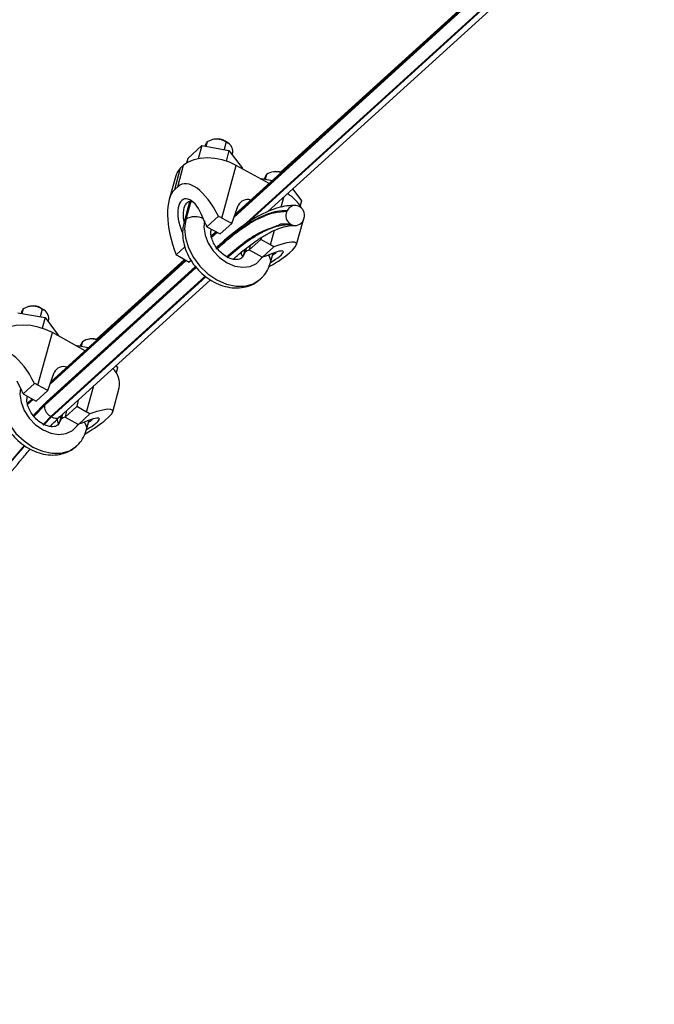
# Model space of a CAD drawing. Units: inches. Extents: x 0.4 to 10.9, y 0 to 8.4.
# Drawn here: x 4.9 to 5.1, y 0.8 to 1.1 of the extents above; entities that cross this region are included whole.
import ezdxf

# ---------------------------------------------------------------- set-up
doc = ezdxf.new("R2010")
doc.units = ezdxf.units.IN
doc.header["$MEASUREMENT"] = 0
doc.header["$PDSIZE"] = -1
doc.dimstyles.get("Standard").update_dxf_attribs({"dimtxt": 0.18, "dimasz": 0.18, "dimexe": 0.18, "dimexo": 0.0625, "dimgap": 0.09, "dimtad": 0, "dimtih": 1, "dimtoh": 1, "dimdec": 4, "dimzin": 0, "dimdsep": 46, "dimtxsty": 'Standard', "dimcen": 0.09, "dimadec": 0, "dimazin": 0, "dimtfac": 1, "dimtdec": 4, "dimtofl": 0, "dimtmove": 0, "dimatfit": 3, "dimfxl": 1, "dimtolj": 1, "dimtzin": 0, "dimarcsym": 0})

# ---------------------------------------------------------------- blocks, each defined once
blk = doc.blocks.new('*D10')
at = {"color": 0, "lineweight": -2, "transparency": 16777216}
blk.add_line((4.927568167201501, 0.6875097298373427), (6.777794911103032, 0.6875097298373496), dxfattribs=at)
for start, end in [(24.51039207156392, 36.96375627891549), (5.296686483690539, 18.02222103598175)]:
    blk.add_arc((4.623831135842813, 0.687509729837342), 2.02896377526022, start, end, dxfattribs=at)
at = {"color": 0, "transparency": 16777216}
for points in [[(6.220931408592222, 1.887620761236097), (6.269080072132518, 1.927469929348913), (6.125458236023922, 2.051991335913391)], [(6.675347936946294, 0.8762534013214891), (6.612914690743695, 0.8733655355688099), (6.652794911103032, 0.6875097298373487)]]:
    blk.add_solid(points, dxfattribs=at)
at = {"layer": 'Defpoints', "color": 0, "transparency": 16777216}
for p in [(6.181250641856696, 2.102688151060355), (6.5917800217405, 1.181342883657789), (4.968676705153785, 1.000860119028438), (4.819880633079486, 0.6875097298373425), (4.877568167201502, 0.6875097298373427)]:
    blk.add_point(p, dxfattribs=at)
at = {"color": 0, "transparency": 16777216, "insert": (6.51509053694113, 1.422242251967293), "char_height": 0.1377952755905512, "attachment_point": 5}
blk.add_mtext('\\A1;{\\H0.68217x;45°-60°}', dxfattribs=at)

msp = doc.modelspace()

# ---------------------------------------------------------------- linework, layer by layer
at = {"color": 7, "linetype": 'Continuous', "lineweight": 25}
for p, q in [((4.960008246169025, 0.9994692554377504), (6.230763007609411, 2.154164435698842)), ((6.230684409187347, 2.154207901573212), (4.960070225286195, 0.9996404200737519)), ((6.230476076020437, 2.154322958299487), (4.960234524397372, 1.000094163200887)), ((6.23030675797386, 2.154416424133919), (4.971959704425277, 1.010995725870595)), ((6.208611983636921, 2.12969115979347), (4.962248893053459, 0.99715999769431)), ((4.963364351442735, 0.9979263086352135), (6.205294467347542, 2.126429419974695)), ((4.968676705153786, 1.000860119028438), (6.181250641856696, 2.102688151060355)), ((4.954987937679238, 1.019496278384358), (4.954437535656776, 1.019391940162779)), ((4.948116044494242, 1.014548475163352), (4.951711969652127, 1.017815976696275)), ((4.951711969652127, 1.017815976696275), (4.95078787001151, 1.014462999379357)), ((4.951711969652127, 1.017815976696275), (4.958705287929529, 1.016579756092855)), ((4.952652925339894, 1.018068509638492), (4.952542840200557, 1.017669095895042)), ((4.953108133309605, 1.018786223317079), (4.952788294549936, 1.017625712880454)), ((4.957980170137539, 1.018762637871903), (4.957440161099193, 1.016803394645274)), ((4.957980170137539, 1.018762637871903), (4.957743309531285, 1.019006819731776)), ((4.958800979140971, 1.01818931920108), (4.95838173231677, 1.018560909813346)), ((4.948116044494242, 1.014548475163352), (4.947779562755443, 1.01332762209027)), ((4.958705287929529, 1.016579756092855), (4.957953820726768, 1.013853219445046)), ((4.958705287929529, 1.016579756092855), (4.962102657374814, 1.012076039875068)), ((4.959490372529672, 1.015539001715873), (4.959655594935576, 1.016138501118623)), ((4.944775090723585, 1.006565926497172), (4.946295330986498, 1.012081840059829)), ((4.945535885570408, 1.00725723157943), (4.947056125833324, 1.012773145142086)), ((4.947056125833324, 1.012773145142086), (4.946295330986498, 1.012081840059829)), ((4.956873352839839, 0.9992242804913902), (4.960589519378956, 1.012707626728513)), ((4.969001728568401, 1.008060631150745), (4.960589519378956, 1.012707626728513)), ((4.962102657374814, 1.012076039875068), (4.962053793777478, 1.011898740655898)), ((4.945030890708658, 1.010088198186434), (4.94334393656376, 1.003967437805791)), ((4.966802795665807, 1.009275337803548), (4.966942615629875, 1.009402391442588)), ((4.966942615629875, 1.009402391442588), (4.966893752032551, 1.00922508926414)), ((4.966942615629875, 1.009402391442588), (4.969902532773087, 1.008879167428719)), ((4.967883594991864, 1.00965493030336), (4.967773509852524, 1.009255516559911)), ((4.96833877928735, 1.010372641022669), (4.968018940527696, 1.009212130586045)), ((4.970218583656987, 1.011082693130671), (4.969668181634525, 1.010978354909092)), ((4.945535885570408, 1.00725723157943), (4.944775090723585, 1.006565926497172)), ((4.975067017284076, 1.006666775730061), (4.977333327026781, 1.003662457580659)), ((4.972075447704032, 1.002027074772414), (4.972781933882114, 1.004590401323322)), ((4.948607237283699, 1.00338947898716), (4.947163156997828, 0.9981499323912427)), ((4.948883444449429, 1.003457708099325), (4.947618364967546, 0.9988676431105512)), ((4.959411797781829, 0.9978220148028034), (4.961079315389227, 1.002427198742569)), ((4.976914269596367, 1.002062136297437), (4.976745046246702, 1.002155619887535)), ((4.977333327026781, 1.003662457580659), (4.976980557422213, 1.002382560994134)), ((4.9527188817266, 0.9977494325927894), (4.951597007622748, 1.000269601034232)), ((4.956001786301201, 0.9996685983182888), (4.953056073692096, 0.9969919255037548)), ((4.959411797781829, 0.9978220148028034), (4.956873352839839, 0.9992242804913902)), ((4.973642113119251, 1.001131928707151), (4.973552766599706, 1.0009531380119)), ((4.953056073692096, 0.9969919255037548), (4.956440659056685, 0.9951222389053983)), ((4.959411797781829, 0.9978220148028034), (4.956440659056685, 0.9951222389053983)), ((4.97468055925944, 0.9975923393233886), (4.974511335909767, 0.9976858258727649)), ((4.976079563823735, 0.9923797665458869), (4.977766517968636, 0.9985005269265299)), ((4.977783492386887, 0.9986160305037735), (4.977872838906428, 0.9987948241583021)), ((4.946634653632113, 0.995760460459983), (4.946847816340625, 0.9952815930631447)), ((4.954165826593513, 0.9962199209120963), (4.954203847396478, 0.9963578824496202)), ((4.955397217655342, 0.9956986529809455), (4.954170940225794, 0.9945843605471751)), ((4.955605598170699, 0.9955835429876676), (4.954225556659434, 0.9943295548795008)), ((4.954246176908114, 0.9942334345727586), (4.95568419659277, 0.9955401215024662)), ((4.966944367522423, 0.9941504357043989), (4.966857909258149, 0.993708707245697)), ((4.969396354200143, 0.9923064445163882), (4.970432006781955, 0.9960641563584901)), ((4.947376769516584, 0.991831314687587), (4.945148007092367, 0.9898061106353322)), ((4.955758012821686, 0.9919094573808487), (4.955490210005294, 0.9916661203948277)), ((4.963125857315056, 0.991458524088117), (4.962849010945284, 0.990454060816142)), ((4.966857909258149, 0.993708707245697), (4.963886770532998, 0.991008932827931)), ((4.964119109362557, 0.9921958089513543), (4.963886770532998, 0.991008932827931)), ((4.969396354200143, 0.9923064445163882), (4.966857909258149, 0.993708707245697)), ((4.970217068506678, 0.9918159234830253), (4.967271355897587, 0.9891392477092135)), ((4.945968745073131, 0.9893155881223306), (4.948507190015132, 0.9879133239133826)), ((4.962792571596434, 0.9911831410812928), (4.962393802975573, 0.9897363486171943)), ((4.963886770532998, 0.991008932827931), (4.967271355897587, 0.9891392477092135)), ((4.969912854734535, 0.9901517276651257), (4.967881843099324, 0.9893732437344194)), ((4.969396472571255, 0.9878063386176867), (4.970058048747347, 0.9902067302845421)), ((4.974981813753647, 0.9909909714904792), (4.974221018906825, 0.9902996664082216)), ((4.911395974394289, 0.9511797639449512), (4.950302406384143, 0.9865328118769268)), ((4.950249186729685, 0.9865993201689705), (4.911436007506257, 0.9513309830476426)), ((4.950108183054443, 0.9867756265503913), (4.911825259089262, 0.9519891368187866)), ((4.912768428316927, 0.9565438991013854), (4.947750703876981, 0.9883312065104506)), ((4.947672105454924, 0.988374627995652), (4.912830407434075, 0.9567150637373869)), ((4.947463724939553, 0.9884897365092908), (4.912994706545259, 0.9571688061247022)), ((4.947294501589877, 0.9885832200993891), (4.924719886573168, 0.968070371013869)), ((4.948975253088207, 0.9883386402166339), (4.948507190015132, 0.9879133239133826)), ((4.952594426333594, 0.9842702426615324), (4.912951098625555, 0.9482475855935104)), ((4.913120321975224, 0.948154100523773), (4.952730671489913, 0.9841467963822998)), ((4.915237211856226, 0.9481842748012799), (4.953950343811094, 0.9833616925468436)), ((4.90774810799002, 0.9765709205683545), (4.907197694130438, 0.9764665808671363)), ((4.904472151800018, 0.9748906181404515), (4.911465446403191, 0.9736544012361289)), ((4.905413107487778, 0.9751431555215854), (4.905303022348452, 0.9747437425179553)), ((4.905868315457496, 0.9758608669807134), (4.905548464860718, 0.974700356544089)), ((4.910740328611205, 0.9758372800558992), (4.910200343247091, 0.9738780360894503)), ((4.910740328611205, 0.9758372800558992), (4.910503491679179, 0.9760814641352303)), ((4.911561161288859, 0.9752639650841739), (4.911141914464654, 0.975635551997342)), ((4.911465446403191, 0.9736544012361289), (4.91071399103755, 0.9709278642184102)), ((4.911465446403191, 0.9736544012361289), (4.914862839522701, 0.9691506848333868)), ((4.912250542840454, 0.972613646489237), (4.912415777083467, 0.9732131455220778)), ((4.90963353498773, 0.9562989226753862), (4.913349689689731, 0.9697822696523284)), ((4.92176188704207, 0.9651352753692446), (4.913349689689731, 0.9697822696523284)), ((4.914862839522701, 0.9691506848333868), (4.914813975925373, 0.9689733837646688)), ((4.919562977813701, 0.9663499808198404), (4.91970279777777, 0.9664770353374162)), ((4.91970279777777, 0.9664770353374162), (4.919653934180442, 0.9662997341762206)), ((4.91970279777777, 0.9664770353374162), (4.922662703083859, 0.9659538100751023)), ((4.920643765302643, 0.9667295732618549), (4.920533680163309, 0.9663301598998748)), ((4.921098961435248, 0.9674472847325427), (4.920779110838467, 0.9662867737410538)), ((4.922978765804878, 0.9681573379965128), (4.922428351945307, 0.9680529986652043)), ((4.929669823433564, 0.9612987377955415), (4.93009348550045, 0.9607371023540225)), ((4.912171979929727, 0.9548966592062578), (4.913839473862893, 0.959501843146023)), ((4.93009348550045, 0.9607371023540225), (4.9297407395701, 0.9594572046577691)), ((4.905479040200262, 0.9548240755166048), (4.904357177933534, 0.957344243958048)), ((4.908761968449085, 0.9567432427217432), (4.905816255839994, 0.9540665691673895)), ((4.912171979929727, 0.9548966592062578), (4.90963353498773, 0.9562989226753862)), ((4.922156512673808, 0.949381088180023), (4.92402829148168, 0.9561724542335583)), ((4.905816255839994, 0.9540665691673895), (4.909200841204576, 0.9521968840486722)), ((4.912171979929727, 0.9548966592062578), (4.909200841204576, 0.9521968840486722)), ((4.92883973413452, 0.9494544116891608), (4.930526676442302, 0.9555751720698036)), ((4.906925996904292, 0.9532945645757311), (4.906964029544362, 0.9534325261132551)), ((4.90815739980323, 0.9527732951649414), (4.906931110536576, 0.95165900421081)), ((4.908365768481477, 0.9526581881309415), (4.906985738807332, 0.9514041985431356)), ((4.907006347218896, 0.9513080782363936), (4.908444378740654, 0.9526147651661011)), ((4.911436007506257, 0.9513309830476426), (4.908560571829653, 0.9483045768477019)), ((4.908613235139867, 0.9482305135190794), (4.911395974394289, 0.9511797639449512)), ((4.91994705657887, 0.952463964801238), (4.919618067731815, 0.9507833523889708)), ((4.915631127261264, 0.9485422201829679), (4.915153985123467, 0.9468109922808292)), ((4.915974521873327, 0.9488542508877909), (4.915609193093182, 0.9475287044797769)), ((4.919618067731815, 0.9507833523889708), (4.91664694084378, 0.9480835764915658)), ((4.916975917853719, 0.9497641889038329), (4.91664694084378, 0.9480835764915658)), ((4.922156512673808, 0.949381088180023), (4.919618067731815, 0.9507833523889708)), ((4.92297723881746, 0.9488905656670212), (4.920031526208369, 0.9462138913728482)), ((4.911057184418702, 0.9459981452146932), (4.913120321975224, 0.948154100523773)), ((4.913120321975224, 0.948154100523773), (4.912951098625555, 0.9482475855935104)), ((4.91664694084378, 0.9480835764915658), (4.920031526208369, 0.9462138913728482)), ((4.9226730132082, 0.9472263713287605), (4.92064200157299, 0.9464478873980542)), ((4.922156654719156, 0.9448809822813218), (4.922818230895231, 0.9472813739481769)), ((4.927741984064429, 0.948065615154114), (4.926981189217599, 0.9473743100718566))]:
    msp.add_line(p, q, dxfattribs=at)
at = {"color": 7, "linetype": 'Continuous', "lineweight": 25, "flags": 128}
for points in [[(4.953108133309605, 1.018786223317079), (4.952810453623147, 1.018430210343885), (4.952652925339894, 1.018068509638492)], [(4.957743309531285, 1.019006819731776), (4.958178252365673, 1.018726694482054), (4.95838173231677, 1.018560909813346)], [(4.960589519378956, 1.012707626728513), (4.958841320017832, 1.013530965914582), (4.956965374546641, 1.014145554675545), (4.955033794650181, 1.014527775014168), (4.95312082269341, 1.014662937074761), (4.951299943466104, 1.01454585028382), (4.949641161647193, 1.014181012743812), (4.948208184572156, 1.013582442554334), (4.947056125833324, 1.012773145142086)], [(4.946295330986498, 1.012081840059829), (4.945468437707625, 1.011092914476673), (4.945030890708658, 1.010088198186434)], [(4.96833877928735, 1.010372641022669), (4.968041099600896, 1.010016628049475), (4.967883594991864, 1.00965493030336)], [(4.94716318067205, 0.9981500093324691), (4.947320685281081, 0.9985116301373576), (4.947618364967546, 0.9988676431105512)], [(4.947618364967546, 0.9988676431105512), (4.947293672992057, 0.9965720187605766), (4.94751985652351, 0.9940961832619399), (4.948285599283039, 0.9915642842427461), (4.949552501680134, 0.9891032806451407), (4.951257022098876, 0.9868365787981044), (4.953313696592371, 0.9848778401283635), (4.955619400243005, 0.983325284550358), (4.958058484468914, 0.9822567632684726), (4.960508695579875, 0.981725855489435), (4.962847117007414, 0.9817591843572249), (4.964956537670904, 0.9823550793594455), (4.966731157465457, 0.9834836577074674), (4.966899457520412, 0.9836358518922399)], [(4.952399256034948, 0.9984674126063906), (4.952258039291685, 0.9969161827849018), (4.952560501171295, 0.99483300499818), (4.953377143511386, 0.9927364897457862), (4.954652331886713, 0.9907695080073455), (4.956299158222745, 0.9890661076753079), (4.958205406700049, 0.9877423708657538), (4.960241153179958, 0.9868885111666588), (4.962267666712695, 0.9865627168601409), (4.964146831878299, 0.9867871884492996), (4.965750618475983, 0.9875466294264674), (4.966969722615808, 0.9887892864594052), (4.967208406137267, 0.9891740281028325)], [(4.977766517968636, 0.9985005269265299), (4.977798904306397, 0.9986263583837812), (4.977807924185555, 0.9986649177753287)], [(4.954200533005181, 0.9963842052268892), (4.954177497985704, 0.996265221538789), (4.954164027352526, 0.9962134371341315)], [(4.95575024767637, 0.991902340317405), (4.955704082940514, 0.9918575457272397), (4.955514452410171, 0.9916124021020369)], [(4.962849010945284, 0.990454060816142), (4.96218350484811, 0.989191365032639), (4.9619434718959, 0.9889462110499635)], [(4.962849010945284, 0.990454060816142), (4.96255133125884, 0.9900980478429482), (4.962399863576792, 0.9897576702147461)], [(4.905868315457496, 0.9758608669807134), (4.905570623933929, 0.9755048540075197), (4.905413107487778, 0.9751431555215854)], [(4.910503491679179, 0.9760814641352303), (4.910938422676452, 0.9758013388855085), (4.911141914464654, 0.975635551997342)], [(4.913349689689731, 0.9697822696523284), (4.911601478491502, 0.970605608468488), (4.90972554485742, 0.9712201975993601), (4.907793976798072, 0.9716024183078928), (4.905880993004192, 0.9717375818481255), (4.904060113776879, 0.9716204946872744), (4.902401331957975, 0.9712556560375369), (4.900968366720043, 0.9706570865878785), (4.899816296144113, 0.9698477886207661)], [(4.921098961435248, 0.9674472847325427), (4.920801281748791, 0.9670912716437523), (4.920643765302643, 0.9667295732618549)], [(4.900378535278328, 0.9559422867741862), (4.900053843302832, 0.9536466624242115), (4.900280038671397, 0.9511708269255749), (4.901045781430931, 0.9486389279063809), (4.90231267199092, 0.9461779243087756), (4.904017192409647, 0.9439112224617392), (4.906073866903153, 0.9419524837919984), (4.908379570553784, 0.9403999282139928), (4.910818666616816, 0.9393314069321075), (4.913268865890657, 0.9388005006327087), (4.915607299155294, 0.9388338280208597), (4.917716707981675, 0.9394297230230804), (4.919491315939119, 0.9405582998914633), (4.919659639668307, 0.9407104955558747)], [(4.905159438182835, 0.9555420562700254), (4.905018209602471, 0.9539908279281757), (4.905320659644961, 0.9519076501414536), (4.906137313822171, 0.9498111334094209), (4.907412502197484, 0.9478441516709805), (4.909059340370636, 0.9461407513389427), (4.910965577010817, 0.9448170160090277), (4.913001323490736, 0.9439631548302937), (4.915027837023477, 0.9436373605237757), (4.916907014026187, 0.9438618321129345), (4.918510800623874, 0.9446212745697413), (4.919729892926579, 0.94586393012304), (4.919968564610933, 0.9462486717664673)], [(4.906960691478854, 0.953458848890524), (4.906937668296489, 0.9533398637227849), (4.906924197663308, 0.9532880807977664)], [(4.915609193093182, 0.9475287044797769), (4.914943663321775, 0.946266008696274), (4.914703654043802, 0.9460208547135983)], [(4.915609193093182, 0.9475287044797769), (4.915311501569612, 0.947172691506583), (4.915160045724686, 0.946832313878381)]]:
    msp.add_lwpolyline(points, dxfattribs=at)
at = {"color": 7, "linetype": 'Continuous', "lineweight": 25}
for centre, radius, start, end in [((4.955525551776599, 1.014932246316604), 0.004549401143530026, 57.34715428023435, 122.0981143176728), ((4.95567070827795, 1.01533957381291), 0.004212406507540625, 60.52635983936342, 99.32797492269951), ((4.957061309795787, 1.016329055715253), 0.002601274003406224, 355.7990728918654, 69.31470570695483), ((4.97062720082209, 1.007063208302617), 0.004023582737958066, 69.335050330588, 124.6632586357628), ((4.970894157120938, 1.007038031171119), 0.004100693828152994, 71.92456053000785, 99.48248732687856), ((4.968909137179939, 0.9970782169110264), 0.009642157416233683, 29.04218358331627, 60.10852614066242), ((4.963430868682867, 1.001409181274995), 0.002562452430223697, 69.5867039320606, 156.5915969935369), ((4.975677772293984, 1.000176127294446), 0.002248880747444254, 61.66798891262908, 154.8485739712908), ((4.975667079394487, 0.9999219642471663), 0.002477058700239668, 332.933029820729, 59.76840747434279), ((4.950011366508718, 0.9950810482211747), 0.0044793701825524, 61.39246459125778, 122.2915194707086), ((4.949690330278258, 0.9862111658250933), 0.0148639485480278, 61.10203380750753, 64.87370122443473), ((4.975758523605357, 0.9998259971877349), 0.002477056803032537, 152.9329882964643, 239.7684489986027), ((4.975747824878727, 0.9995718571760973), 0.002248899026480768, 241.6684812069355, 334.8480816769846), ((4.962686790772629, 0.9801485028206707), 0.01388646058808328, 57.16137051845213, 61.10715561078662), ((4.952671106827747, 1.001461808284098), 0.01387271845413894, 237.1600235594849, 241.1098059590636), ((4.964555456619088, 0.9884350199725689), 0.002643573862339995, 104.2011430641198, 130.2037060656888), ((4.967397068846267, 0.9881509569296025), 0.002028940762828538, 350.2351549911569, 49.46170698007666), ((4.908285721101024, 0.9720069451961291), 0.004549347553993444, 57.34688408130937, 122.0983470202242), ((4.908430902625327, 0.9724142845568005), 0.004212342750366352, 60.52606032099138, 99.32844869433134), ((4.909821446260267, 0.9734036606030259), 0.002601316669739266, 355.8000146225153, 69.31454236358114), ((4.923387380115233, 0.9641378657066033), 0.004023569850786733, 69.33493766760066, 124.6633361086653), ((4.923654333557973, 0.9641125950954603), 0.004100772722870787, 71.92483636418648, 99.48222231224054), ((4.916191050078893, 0.9584837839924499), 0.002562490027266533, 69.58699885013715, 156.5909452514274), ((4.925273262959525, 0.9566057980980909), 0.005353554261535266, 348.9005536748599, 47.79716492116074), ((4.902446110139806, 0.9432772398220577), 0.01487357725220609, 61.10313732972427, 64.87236608720909), ((4.915451536728082, 0.937230675584201), 0.01387765213144738, 57.16038302512865, 61.10871869733394), ((4.917315756122598, 0.9455094635530581), 0.002643802430878007, 104.2030422510604, 130.2028495070683), ((4.920157290991995, 0.9452255984792807), 0.002028900985939087, 350.2350222499899, 49.46311227631203)]:
    msp.add_arc(centre, radius, start, end, dxfattribs=at)
for centre, major_axis, ratio, start_param, end_param in [((4.95155745313998, 0.9937303153347233), (-0.005035458159263906, 0.01412670091370932), 0.4284154503189244, 4.989389273356903, 6.460018178990127), ((4.950796665443729, 0.9930390113037603), (-0.005035458159263906, 0.01412670091370932), 0.4284154503189244, 0.1768328718109173, 1.647461777444017), ((4.949115827885358, 0.9980150303603775), (-0.001947812209031976, 0.006080064776888509), 0.4895833477763331, 4.931880384395816, 8.073473037985812), ((4.950406297705246, 0.9951161084330511), (-0.002467374498039143, 0.006922083447717609), 0.4284154503189108, 4.832047851114697, 4.946395853275856), ((4.964080434997577, 0.98681248084387), (0.01198501214389776, 0.005907409338391392), 0.162699993029288, 5.767694505564725, 7.238323411197516), ((4.965095416965237, 0.9870016755437805), (0.005872655950510109, 0.002894630575811743), 0.1626999930292709, 0.9981315240988763, 1.112479526260128), ((4.963319647301326, 0.9861211768129075), (0.01198501214389805, 0.00590740933839139), 0.1626999930292849, 5.129074294154282, 5.767694505563767), ((4.967431665176044, 0.9878971580852958), (0.005218409446708345, 0.002718466415436972), 0.1737595776471429, 5.007244574151124, 7.270414810798382), ((4.904317626083177, 0.9508049591186822), (-0.005035458159263906, 0.01412670091370932), 0.4284154503189244, 4.989389273356909, 6.460018178990113), ((4.903166470648447, 0.9521907522170103), (-0.002467374498039143, 0.006922083447717533), 0.4284154503189179, 4.832047851114698, 4.946395853275786), ((4.916840607940774, 0.9438871246278289), (0.01198501214389776, 0.005907409338391392), 0.1626999930292926, 5.767694505564817, 7.238323411197531), ((4.917855589908438, 0.9440763193277395), (0.005872655950510109, 0.002894630575811743), 0.1626999930292709, 0.9981315240989622, 1.112479526260195), ((4.916079820244523, 0.9431958205968665), (0.01198501214389805, 0.00590740933839139), 0.1626999930292944, 5.129074294146728, 5.767694505563792), ((4.920191838119251, 0.944971801869255), (0.005218409446708345, 0.002718466415436972), 0.1737595776471429, 5.007244574151102, 7.270414810798292)]:
    msp.add_ellipse(centre, major_axis=major_axis, ratio=ratio, start_param=start_param, end_param=end_param, dxfattribs=at)
for points, knots in [([(4.94943117128463, 1.00332438670961), (4.949245052427361, 1.003384274931848), (4.948776139785057, 1.003535158861312), (4.948073482777627, 1.003319370454506), (4.947456620470902, 1.002725168668337), (4.947034342406525, 1.001706639996053), (4.946898410101248, 1.000186050850917), (4.946965543997759, 0.9988931017295424), (4.947192618891858, 0.9981905412596644), (4.947195827426278, 0.9981806141849159)], [0, 0, 0, 0, 0.09915260306400718, 0.2498076217282729, 0.4009286979045364, 0.5424805206378104, 0.7339772394580156, 0.9962411380344702, 1, 1, 1, 1]), ([(4.975656150336199, 1.002398760081573), (4.975324164714408, 1.002406892816244), (4.974366691381373, 1.002430348279556), (4.972382520049692, 1.002181552608868), (4.969963093373053, 1.001478408086726), (4.967272327679662, 1.000323835682297), (4.964360152602335, 0.9986699032783877), (4.961326593521481, 0.9965776873744684), (4.958448102294874, 0.994312199131009), (4.956564586631419, 0.9926154152583632), (4.955760048804901, 0.9918906393324334)], [0, 0, 0, 0, 0.06535817901136683, 0.1884982643491819, 0.3158681323814025, 0.4602512868749463, 0.6039591426817817, 0.7485683965341902, 0.8926017767214128, 1, 1, 1, 1]), ([(4.973642113119251, 1.001131928707151), (4.972779843975026, 1.001100766155066), (4.970615180059056, 1.001022534836598), (4.966482421952293, 0.9994845315435497), (4.96123174757048, 0.996304989186748), (4.957314112247129, 0.9929277180066898), (4.95535564571885, 0.9912393851178047)], [0, 0, 0, 0, 0.180799315059933, 0.4538835188089914, 0.726990707230936, 1, 1, 1, 1]), ([(4.955684314963875, 0.9913931684348305), (4.95741250351761, 0.9928854133172871), (4.960995678100371, 0.9959793893319742), (4.965889841563786, 0.9990218533090379), (4.970174314214052, 1.000780228432465), (4.972485045915199, 1.000898491945169), (4.973552766599706, 1.0009531380119)], [0, 0, 0, 0, 0.2457730399182414, 0.5095784877558505, 0.7733907435093039, 0.9999999999999999, 0.9999999999999999, 0.9999999999999999, 0.9999999999999999]), ([(4.947163156997828, 0.9981499323912427), (4.947058487348514, 0.9976950119896295), (4.946791694951557, 0.99653546569177), (4.946761121654948, 0.9945563732397712), (4.947142959792785, 0.9922699580244694), (4.947966306205259, 0.989989028197333), (4.949198680386271, 0.9878039670030341), (4.950796537933758, 0.9858068987499375), (4.952700103929207, 0.984081645019754), (4.954843631582492, 0.9827016015097336), (4.957154673277895, 0.9817330703359917), (4.959544534909735, 0.9812380666947127), (4.961833572669214, 0.9812549911509068), (4.963962361661427, 0.9817690525311723), (4.965677541965317, 0.9825670764597367), (4.966541242377421, 0.9833790682098054), (4.966877251098751, 0.9836949605097969)], [0, 0, 0, 0, 0.04676500090617584, 0.119199278550384, 0.1929093709442672, 0.26818655368545, 0.3444031879780522, 0.4210860923206774, 0.4981575766676432, 0.5757159822059663, 0.6538518762989644, 0.7323446772672291, 0.8103690015366082, 0.8790356166178611, 0.9529407567497815, 1, 1, 1, 1]), ([(4.974511335909767, 0.9976858258727649), (4.974511320126926, 0.9976858258727657), (4.971387551123236, 0.9976858260237839), (4.972369324855649, 0.9974918231635979), (4.966758615726487, 0.9958162161606587), (4.962673916532719, 0.9930546991074435), (4.959455960583774, 0.9903230203842884), (4.958054578222033, 0.9891334060945614)], [0, 0, 0, 0, 1.197675889196874e-06, 0.2370461442926164, 0.5124041300414366, 0.7876576737967692, 1, 1, 1, 1]), ([(4.958222475815194, 0.9890388305309036), (4.959606173193841, 0.9902292840768622), (4.96278285859718, 0.9929623212721272), (4.967251703444301, 0.9957147365853023), (4.971405486851218, 0.9974267056410053), (4.973644703963512, 0.9975399519237541), (4.97468055925944, 0.9975923393233886)], [0, 0, 0, 0, 0.212400996235103, 0.4876291267244995, 0.7629787305341307, 1, 1, 1, 1]), ([(4.9596842170718, 0.9885517304228384), (4.959965275592928, 0.9888070179834041), (4.961204708610527, 0.98993280427972), (4.963329811661222, 0.991659486794062), (4.966015865545689, 0.9936296332196379), (4.968528526525127, 0.9951756594935877), (4.970788300443491, 0.9962887303288663), (4.972830841474018, 0.9970010621963825), (4.974362859360905, 0.9972945026751077), (4.975315737469568, 0.9972921508711883), (4.975722485510484, 0.997291146974018)], [0, 0, 0, 0, 0.04063427937276254, 0.1791921031215004, 0.3255934482924043, 0.4689755536442211, 0.6102404753242529, 0.7511714479782491, 0.8937843936826452, 1, 1, 1, 1]), ([(4.96193547000836, 0.9889505745052848), (4.961783901225516, 0.9888341231344718), (4.961516677448152, 0.9886288132111161), (4.960686448634423, 0.988492138082596), (4.959616481320179, 0.9886166389048756), (4.958348155586251, 0.9890910550634001), (4.957033675627951, 0.9899364802193009), (4.955846681227662, 0.9910759817019443), (4.954904152611938, 0.9924042702027567), (4.954288156701015, 0.9937825030074898), (4.954029344129442, 0.9950480882477655), (4.95406808988163, 0.9958227235509066), (4.954147070803177, 0.9961436982698156), (4.954165826593513, 0.9962199209120963)], [0, 0, 0, 0, 0.1236661870266858, 0.218030025777511, 0.307883020362865, 0.4034854673431447, 0.4985919931336832, 0.5938419126112875, 0.6891460568326321, 0.783695671321503, 0.8771916474670199, 0.9708364037017525, 0.9999999999999999, 0.9999999999999999, 0.9999999999999999, 0.9999999999999999]), ([(4.961841293947224, 0.9903971598199277), (4.961850094251098, 0.9902964254783017), (4.961884660161303, 0.9899007602542759), (4.962037499242289, 0.989520755891997), (4.962151426275248, 0.9892374986960717)], [0, 0, 0, 0, 0.2545948835254351, 1, 1, 1, 1]), ([(4.962393802975573, 0.9897363486171943), (4.962357950608776, 0.9896323384782483), (4.962235727313487, 0.9892777604388923), (4.962122607989009, 0.9890535444279522), (4.961946273763473, 0.9889565191127083), (4.96193547000836, 0.9889505745052848)], [0, 0, 0, 0, 0.280402194133241, 0.955911233600571, 0.9999999999999999, 0.9999999999999999, 0.9999999999999999, 0.9999999999999999]), ([(4.969917139768988, 0.9896954573146308), (4.970127774740948, 0.9898353854573203), (4.970530825306149, 0.9901031383213008), (4.970753689255115, 0.9903324292165785), (4.970860084091527, 0.990441892265256)], [0, 0, 0, 0, 0.5226018523538368, 1, 1, 1, 1]), ([(4.966877251098751, 0.9836949605097969), (4.967063630141784, 0.9838476804564031), (4.967781530747558, 0.9844359319057233), (4.96869439325976, 0.9858265556563105), (4.969161538981623, 0.9871438528981884), (4.969396472571255, 0.9878063386176867)], [0, 0, 0, 0, 0.1484321496553157, 0.571735579410193, 1, 1, 1, 1]), ([(4.899923339145715, 0.9552245753150581), (4.899818663623314, 0.9547696556618717), (4.899551856518912, 0.9536101124123041), (4.899521319428256, 0.9516310093743517), (4.899903099688686, 0.9493446639311102), (4.900726536641894, 0.947063578104922), (4.901958836671238, 0.9448786536680478), (4.903556722794274, 0.9428815347437389), (4.905460286515115, 0.9411562937089668), (4.907603790883933, 0.9397762467287414), (4.909914917872616, 0.9388076855993129), (4.912304635968422, 0.9383127283827073), (4.914593648368896, 0.9383296113014219), (4.91672263569615, 0.9388437307012423), (4.918437703931879, 0.9396417183330452), (4.919301410351189, 0.9404537113720142), (4.919637421409536, 0.9407696041734317)], [0, 0, 0, 0, 0.04676515375788018, 0.119199550898979, 0.192909801170471, 0.2681843866954188, 0.3444029657090892, 0.4210860490964415, 0.4981577133954188, 0.5757160048059482, 0.6538517649657369, 0.7323491301180062, 0.8103739615281503, 0.879035334181571, 0.952940646872496, 1, 1, 1, 1]), ([(4.914695640319142, 0.9460252181689197), (4.914544079753316, 0.9459087667160208), (4.914276869492518, 0.9457034559022812), (4.913446601984727, 0.9455667819992174), (4.912376655121118, 0.9456912818948853), (4.911108334158808, 0.9461657012852609), (4.909793861309364, 0.9470111244897861), (4.90860682408179, 0.9481506445990067), (4.907664356864199, 0.9494789032878808), (4.907048371179378, 0.9508570199550735), (4.906789515410949, 0.9521228517831639), (4.906828260208247, 0.9528973651900683), (4.906907241131517, 0.9532183416039585), (4.906925996904292, 0.9532945645757311)], [0, 0, 0, 0, 0.1236673050007824, 0.2180327886914626, 0.307886271513605, 0.403489186762016, 0.4985967132001342, 0.5938481326951339, 0.6891564148712975, 0.7837069515560621, 0.8771904101939848, 0.9708361378216395, 1, 1, 1, 1]), ([(4.911777508180439, 0.9519220277933211), (4.911563672867036, 0.9517114953009121), (4.910471225974202, 0.9506359219378437), (4.909355442613826, 0.9494236839703163), (4.908458062441849, 0.9484487291946747)], [0, 0, 0, 0, 0.1957397790219893, 1, 1, 1, 1]), ([(4.911395974394289, 0.9511797639449512), (4.911392495985883, 0.9511660253751311), (4.911358458660871, 0.9510315891297207), (4.911317198976441, 0.950670457570197), (4.911414682231523, 0.9500479748181927), (4.911756260244083, 0.9493336250838946), (4.912281939977365, 0.9486859542604325), (4.912728049408596, 0.9483937060810179), (4.912951098625555, 0.9482475855935104)], [0, 0, 0, 0, 0.01446073141219916, 0.141502824705133, 0.356183267222876, 0.5708164575351298, 0.7854135188085193, 1, 1, 1, 1]), ([(4.911847501022248, 0.9519662083333139), (4.911753612152495, 0.9518851038616302), (4.911571767541403, 0.9517280201609805), (4.91147597948212, 0.9514773084885595), (4.911439673727106, 0.9513444039849844), (4.911436007506257, 0.9513309830476426)], [0, 0, 0, 0, 0.4897079755604759, 0.9484697876912135, 1, 1, 1, 1]), ([(4.912951098625555, 0.9482475855935104), (4.912951082845275, 0.9482475698134566), (4.912790090938337, 0.948086580133341), (4.911834830279144, 0.9470631672885023), (4.910879663253688, 0.9460398547576068)], [0, 0, 0, 0, 9.801903878179205e-05, 1, 1, 1, 1]), ([(4.912812770137563, 0.9456835576937308), (4.913509581464393, 0.9464277963781084), (4.914340179167915, 0.9473149273966708), (4.915158381301843, 0.9481252171582113), (4.915290171094234, 0.9482557324856768)], [0, 0, 0, 0, 0.83892758657401, 0.9999999999999999, 0.9999999999999999, 0.9999999999999999, 0.9999999999999999]), ([(4.913120321975224, 0.948154100523773), (4.913354512505745, 0.9480473085328786), (4.91382288023021, 0.947833730632629), (4.914503035693212, 0.9478201990525301), (4.914991517465214, 0.9479505035262819), (4.915167650062727, 0.9481528546297728), (4.915214958086128, 0.9482072047663915)], [0, 0, 0, 0, 0.2969531200979696, 0.593889329451418, 0.8909214229829264, 0.9999999999999999, 0.9999999999999999, 0.9999999999999999, 0.9999999999999999]), ([(4.914593012560211, 0.9475466806136184), (4.914603438331671, 0.9474208284370255), (4.914638312515482, 0.9469998531686045), (4.914798968985792, 0.9465955661901075), (4.914911596586023, 0.9463121423597065)], [0, 0, 0, 0, 0.2989538484409001, 0.9999999999999999, 0.9999999999999999, 0.9999999999999999, 0.9999999999999999]), ([(4.915153985123467, 0.9468109922808292), (4.91511812112714, 0.9467069746608829), (4.914995803141714, 0.946352211471484), (4.914882878444462, 0.9461282068139856), (4.914706448260109, 0.9460311629795439), (4.914695640319142, 0.9460252181689197)], [0, 0, 0, 0, 0.2802757647708691, 0.9559103954959147, 1, 1, 1, 1]), ([(4.922677321916883, 0.9467701024579047), (4.922887967023964, 0.9469100414862254), (4.9232911105771, 0.9471778640712518), (4.923513890339805, 0.9474070856048684), (4.923620266239421, 0.9475165374085299)], [0, 0, 0, 0, 0.5225064507046443, 1, 1, 1, 1]), ([(4.919637421409536, 0.9407696041734317), (4.919823804783814, 0.9409223238255403), (4.920541716934196, 0.9415105699299906), (4.921454573550214, 0.9429012005853363), (4.921921720507967, 0.9442184969852553), (4.922156654719156, 0.9448809822813218)], [0, 0, 0, 0, 0.1484333716442218, 0.571736193964125, 1, 1, 1, 1]), ([(4.906146961068249, 0.9407987293869089), (4.904892327887104, 0.9393171116184229), (4.901831185470289, 0.9357021562156815), (4.896932486967785, 0.9296063619353363), (4.891843715564114, 0.9235126330180935), (4.887140466516414, 0.918332973520152), (4.88333484572021, 0.9147504236166664), (4.880180364484559, 0.9124626356623169), (4.877926688742114, 0.9114116849691345), (4.876187184642255, 0.9110599938387103), (4.875436048207124, 0.9113718624154236), (4.875084296487071, 0.9115179081977351)], [0, 0, 0, 0, 0.1091761632339197, 0.2663756938716731, 0.423435420172728, 0.5507708791184737, 0.6806491091415676, 0.7728258285128891, 0.8675387448545858, 0.9379693592808398, 1, 1, 1, 1]), ([(4.875238486704809, 0.9113933048408285), (4.875357784972184, 0.9113091455904248), (4.875857995688659, 0.9109562707342267), (4.876915244526135, 0.9107861895025806), (4.878251377674744, 0.9107979901024865), (4.87972604922227, 0.9111601079092555), (4.881431684563722, 0.9118685942612879), (4.883430855346649, 0.9130936823076927), (4.885623241065741, 0.9147968657636483), (4.888018041915203, 0.9169738706840125), (4.890637657500129, 0.9196347878351664), (4.893543812509005, 0.9228355850511136), (4.896845778160451, 0.9267008042569522), (4.900935807119499, 0.9316839442382316), (4.904604624090592, 0.9362474177626727), (4.906989522361819, 0.9390706286419415), (4.907640993965732, 0.939841832068889)], [0, 0, 0, 0, 0.0118910310927933, 0.04985840376172482, 0.09008837905741238, 0.1376651467289157, 0.1977748000412478, 0.2646718438475107, 0.3356072165475291, 0.4100599784459222, 0.4894182196281512, 0.5760044286564218, 0.6727230013742355, 0.7852044993321776, 0.9413253089153398, 1, 1, 1, 1]), ([(4.875252927981148, 0.9114232172222376), (4.875593801823513, 0.9112801128674526), (4.876343371206463, 0.9109654315115208), (4.878060648885725, 0.9113071865606861), (4.880324371785445, 0.9123536765898277), (4.883446927134347, 0.9146095291859244), (4.887275704277922, 0.9182032036582506), (4.892441115573675, 0.9238893488020665), (4.898508976780953, 0.9312211692611396), (4.903411563527577, 0.9373767149198546), (4.905988007427627, 0.9403414136218713), (4.906299943900592, 0.9407003570696552)], [0, 0, 0, 0, 0.06026780766703256, 0.1325267526917369, 0.2246967619639615, 0.3195142197637375, 0.446524606020353, 0.5768699526909724, 0.7746535750468763, 0.9727167476872365, 1, 1, 1, 1])]:
    msp.add_open_spline(points, degree=3, knots=knots, dxfattribs=at)

# ---------------------------------------------------------------- dimensions: what is measured, and where the dimension line sits
at = {"color": 7}
dim = msp.add_angular_dim_2l(base=(6.5917800217405, 1.181342883657789), line1=((4.819880633079486, 0.6875097298373426), (4.877568167201503, 0.6875097298373426)), line2=((4.968676705153786, 1.000860119028438), (6.181250641856696, 2.102688151060355)), text='{\\H0.68217x;45°-60°}', dimstyle='Standard', override={"dimtxt": 0.1377952755905512, "dimasz": 0.1875, "dimexe": 0.125, "dimexo": 0.05, "dimgap": 0.06, "dimdec": 3, "dimlfac": 64, "dimadec": 3, "dimtdec": 3}, dxfattribs=at)
dim.commit()
dim.dimension.update_dxf_attribs({"geometry": '*D10', "text_midpoint": (6.515090536941129, 1.422242251967294), "dimtype": 162})

doc.saveas('drawing.dxf')
